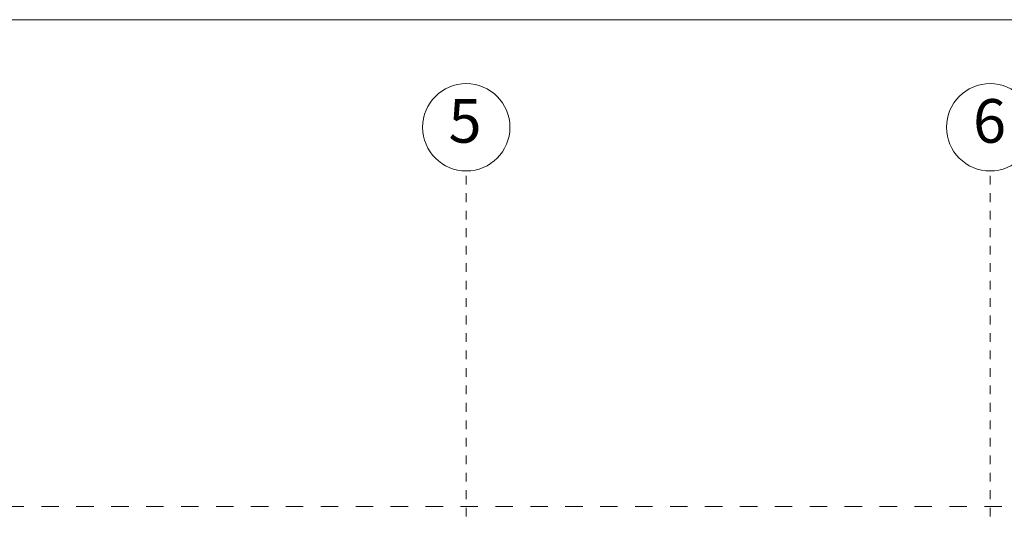
# Model space of a CAD drawing. Extents: x 163.4 to 245.1, y -69 to -12.5.
# Drawn here: x 185.5 to 196.7, y -18.1 to -12.5 of the extents above; entities that cross this region are included whole.
import ezdxf

# ---------------------------------------------------------------- set-up
doc = ezdxf.new("R2010")
doc.units = 0
doc.header["$MEASUREMENT"] = 0
doc.linetypes.add('PRZERYWANE', pattern=[0.4, 0.2, -0.2])
doc.linetypes.add('PUNKTOWA2', pattern=[0.249721, 0.088194, -0.052917, 0.020416, -0.052917, 0.035278, 0])
doc.layers.add('niecka_Pen_No__140', color=7, linetype='Continuous', lineweight=13, true_color=0x8db3cd)
for name, color, linetype, lineweight in [('Schody_Pen_No__5', 7, 'Continuous', 13), ('SCIANY_Pen_No__10', 7, 'Continuous', 18), ('SCIANY_Pen_No__4', 7, 'Continuous', 13), ('TABELKA_Pen_No__5', 7, 'Continuous', 13)]:
    doc.layers.add(name, color=color, linetype=linetype, lineweight=lineweight)
doc.layers.add('SCIANY', color=7, linetype='Continuous')
doc.styles.add('GENERATED_STYLE_4', font='ARIALBD.TTF')

# ---------------------------------------------------------------- blocks, each defined once
blk = doc.blocks.new('LINE_176218', base_point=(196.584, -49.456))
at = {"layer": 'SCIANY_Pen_No__10', "linetype": 'Continuous'}
blk.add_circle((196.584, -13.7), 0.5, dxfattribs=at)
at = {"layer": 'SCIANY_Pen_No__4', "linetype": 'PUNKTOWA2'}
blk.add_line((196.584, -48.956), (196.584, -14.2), dxfattribs=at)
blk = doc.blocks.new('LINE_176217', base_point=(190.584, -49.456))
at = {"layer": 'SCIANY_Pen_No__10', "linetype": 'Continuous'}
blk.add_circle((190.584, -13.7), 0.5, dxfattribs=at)
at = {"layer": 'SCIANY_Pen_No__4', "linetype": 'PUNKTOWA2'}
blk.add_line((190.584, -48.956), (190.584, -14.2), dxfattribs=at)

msp = doc.modelspace()

# ---------------------------------------------------------------- linework, layer by layer
at = {"layer": 'niecka_Pen_No__140', "linetype": 'PRZERYWANE'}
msp.add_line((166.118, -18.04), (233.049, -18.04), dxfattribs=at)
at = {"layer": 'Schody_Pen_No__5', "linetype": 'Continuous'}
msp.add_line((164.235, -12.468), (245.111, -12.468), dxfattribs=at)

# ---------------------------------------------------------------- block references
at = {"layer": 'SCIANY', "linetype": 'PUNKTOWA2'}
for name, p in [('LINE_176217', (190.584, -49.456)), ('LINE_176218', (196.584, -49.456))]:
    msp.add_blockref(name, p, dxfattribs=at)

# ---------------------------------------------------------------- texts
at = {"layer": 'TABELKA_Pen_No__5', "linetype": 'Continuous', "char_height": 0.5, "attachment_point": 4, "style": 'GENERATED_STYLE_4'}
for s, insert in [('{5}', (190.381, -13.691)), ('{6}', (196.388, -13.692))]:
    msp.add_mtext(s, dxfattribs=dict(at, insert=insert))

doc.saveas('drawing.dxf')
